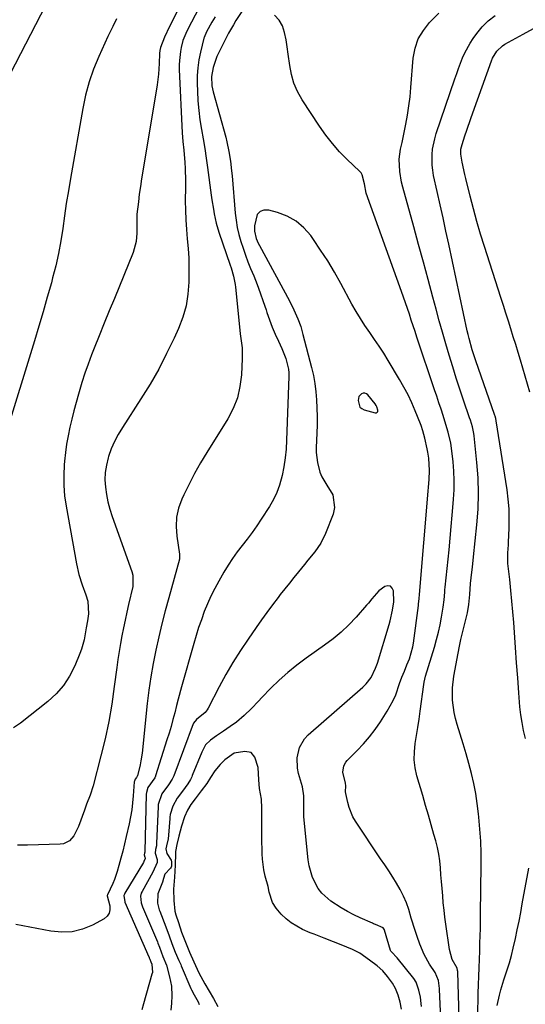
# Model space of a CAD drawing. Units: inches. Extents: x 1851934 to 1857389, y 431724 to 437074.
# Drawn here: x 1852315 to 1852509, y 435421 to 435799 of the extents above; entities that cross this region are included whole.
import ezdxf

# ---------------------------------------------------------------- set-up
doc = ezdxf.new("R2010")
doc.units = ezdxf.units.IN
doc.header["$MEASUREMENT"] = 0
for name, color, linetype in [('1', 7, 'Continuous'), ('7', 7, 'Continuous'), ('8', 7, 'Continuous')]:
    doc.layers.add(name, color=color, linetype=linetype)

msp = doc.modelspace()

# ---------------------------------------------------------------- linework, layer by layer
at = {"layer": '1', "color": 18}
for points in [[(1852445.07, 435654.42, 1808), (1852444.75, 435652.97, 1808), (1852445.48, 435650.43, 1808), (1852446.22, 435649.81, 1808), (1852447.15, 435649.34, 1808), (1852451.31, 435648.21, 1808), (1852451.77, 435648.25, 1808), (1852452.12, 435648.41, 1808), (1852452.31, 435648.75, 1808), (1852452.4, 435649.2, 1808), (1852452.01, 435650.47, 1808), (1852451.7, 435651.05, 1808), (1852451.32, 435651.6, 1808), (1852448.5, 435655.13, 1808), (1852447.95, 435655.55, 1808), (1852447.37, 435655.79, 1808), (1852446.74, 435655.75, 1808), (1852446.08, 435655.52, 1808), (1852445.07, 435654.42, 1808)], [(1852461.48, 435418.79, 1806), (1852460.95, 435421.44, 1806), (1852460.14, 435424.2, 1806), (1852459.16, 435426.81, 1806), (1852458.03, 435428.75, 1806), (1852456.03, 435431.35, 1806), (1852454.25, 435433.51, 1806), (1852452.14, 435435.5, 1806), (1852449.13, 435437.7, 1806), (1852445.42, 435440.33, 1806), (1852442.55, 435441.76, 1806), (1852438.3, 435443.51, 1806), (1852435.24, 435444.73, 1806), (1852431.68, 435446.14, 1806), (1852427.89, 435447.62, 1806), (1852426.38, 435448.23, 1806), (1852423.33, 435449.5, 1806), (1852419.05, 435451.98, 1806), (1852417.12, 435453.49, 1806), (1852415.24, 435455.41, 1806), (1852413.25, 435457.67, 1806), (1852411.82, 435459.89, 1806), (1852410.58, 435463.78, 1806), (1852410.21, 435466, 1806), (1852409.08, 435469.92, 1806), (1852408.49, 435472.42, 1806), (1852408, 435476.46, 1806), (1852407.88, 435478.5, 1806), (1852407.84, 435479.68, 1806), (1852407.72, 435483.85, 1806), (1852407.69, 435485.13, 1806), (1852407.7, 435488.97, 1806), (1852407.74, 435492.23, 1806), (1852407.76, 435496.11, 1806), (1852407.6, 435499.59, 1806), (1852406.9, 435503.74, 1806), (1852406.57, 435506.96, 1806), (1852406.3, 435511.81, 1806), (1852405.01, 435515.76, 1806), (1852403.68, 435517.56, 1806), (1852401.19, 435517.91, 1806), (1852397.11, 435517.24, 1806), (1852393.45, 435514.7, 1806), (1852391.76, 435512.93, 1806), (1852389.68, 435510.43, 1806), (1852388.03, 435507.95, 1806), (1852386.55, 435505.65, 1806), (1852384.47, 435502.73, 1806), (1852382.14, 435499.67, 1806), (1852380.48, 435497.48, 1806), (1852379.16, 435495.39, 1806), (1852378.05, 435492.78, 1806), (1852376.85, 435489.18, 1806), (1852375.82, 435485.38, 1806), (1852375.02, 435482.11, 1806), (1852374.59, 435479.43, 1806), (1852374.58, 435478.62, 1806), (1852374.42, 435474.19, 1806), (1852374.14, 435469.56, 1806), (1852373.82, 435464.97, 1806), (1852373.89, 435460.56, 1806), (1852374.32, 435456.53, 1806), (1852374.64, 435455.15, 1806), (1852375.66, 435452.1, 1806), (1852376.9, 435448.41, 1806), (1852377.87, 435445.82, 1806), (1852378.9, 435443.25, 1806), (1852379.97, 435440.71, 1806), (1852381.59, 435437.05, 1806), (1852383.56, 435432.81, 1806), (1852385.85, 435428.53, 1806), (1852387.49, 435425.71, 1806), (1852389.12, 435422.89, 1806), (1852390.86, 435419.81, 1806)]]:
    msp.add_polyline3d(points, dxfattribs=at)
at = {"layer": '7', "color": 18}
for points in [[(1852381.3, 435814.74, 1818), (1852372.2, 435796.83, 1818), (1852370.27, 435792.64, 1818), (1852368.73, 435788.7, 1818), (1852368.48, 435787.56, 1818), (1852368.38, 435786.39, 1818), (1852368.27, 435782.62, 1818), (1852368.02, 435778.47, 1818), (1852367.78, 435776.41, 1818), (1852367.48, 435774.35, 1818), (1852361.94, 435741.1, 1818), (1852361.47, 435738.15, 1818), (1852361.03, 435735.21, 1818), (1852360.63, 435732.25, 1818), (1852360.25, 435729.3, 1818), (1852359.72, 435724.59, 1818), (1852359.66, 435720.94, 1818), (1852359.69, 435717.29, 1818), (1852359.44, 435714.08, 1818), (1852358.29, 435709.84, 1818), (1852351.02, 435692.21, 1818), (1852349.06, 435687.43, 1818), (1852347.12, 435682.65, 1818), (1852345.21, 435677.86, 1818), (1852343.32, 435673.06, 1818), (1852342.29, 435670.44, 1818), (1852340.97, 435666.93, 1818), (1852339.71, 435663.4, 1818), (1852338.56, 435659.83, 1818), (1852337.47, 435656.24, 1818), (1852337.21, 435655.34, 1818), (1852336.32, 435652.17, 1818), (1852335.47, 435649, 1818), (1852334.66, 435645.81, 1818), (1852333.89, 435642.62, 1818), (1852333.21, 435639.4, 1818), (1852332.63, 435636.18, 1818), (1852332.19, 435632.92, 1818), (1852331.84, 435629.66, 1818), (1852331.72, 435628.21, 1818), (1852331.54, 435624.21, 1818), (1852331.57, 435620.22, 1818), (1852331.91, 435616.25, 1818), (1852332.46, 435612.29, 1818), (1852336.41, 435590.07, 1818), (1852337.33, 435586.03, 1818), (1852338.62, 435582.09, 1818), (1852340.06, 435578.2, 1818), (1852340.86, 435575.69, 1818), (1852341.12, 435570.82, 1818), (1852340.7, 435568.15, 1818), (1852340.22, 435565.48, 1818), (1852339.39, 435560.88, 1818), (1852338.37, 435557.32, 1818), (1852337.73, 435555.58, 1818), (1852335.77, 435550.84, 1818), (1852333.81, 435546.96, 1818), (1852331.49, 435543.34, 1818), (1852328.66, 435540.12, 1818), (1852325.47, 435537.16, 1818), (1852314.89, 435528.77, 1818), (1852312.19, 435527.05, 1818)], [(1852324.57, 435804.9, 1822), (1852303.16, 435763.72, 1822)], [(1852383.54, 435803.87, 1816), (1852379.34, 435795.78, 1816), (1852378.5, 435794.08, 1816), (1852377.4, 435791.47, 1816), (1852376.68, 435788.73, 1816), (1852376.42, 435787.18, 1816), (1852376.02, 435783.75, 1816), (1852375.97, 435782.03, 1816), (1852376, 435780.3, 1816), (1852377.1, 435755.96, 1816), (1852377.35, 435752.6, 1816), (1852377.73, 435749.25, 1816), (1852378.08, 435744.51, 1816), (1852378.21, 435742.14, 1816), (1852378.35, 435737.4, 1816), (1852378.36, 435735.03, 1816), (1852378.32, 435729.8, 1816), (1852378.35, 435726.11, 1816), (1852378.47, 435722.43, 1816), (1852378.73, 435718.76, 1816), (1852379.06, 435715.09, 1816), (1852379.4, 435711.42, 1816), (1852379.63, 435707.74, 1816), (1852379.73, 435704.06, 1816), (1852379.72, 435700.38, 1816), (1852379.69, 435698.45, 1816), (1852379.31, 435693.86, 1816), (1852378.58, 435689.35, 1816), (1852377.31, 435684.96, 1816), (1852375.68, 435680.66, 1816), (1852374.01, 435676.97, 1816), (1852371.14, 435670.96, 1816), (1852368.08, 435665.04, 1816), (1852364.76, 435659.27, 1816), (1852361.25, 435653.6, 1816), (1852354.11, 435642.61, 1816), (1852352.51, 435639.92, 1816), (1852351.07, 435637.15, 1816), (1852349.85, 435634.28, 1816), (1852348.79, 435631.34, 1816), (1852348.64, 435630.87, 1816), (1852347.95, 435628.08, 1816), (1852347.51, 435625.28, 1816), (1852347.42, 435622.44, 1816), (1852347.56, 435619.58, 1816), (1852347.99, 435616.72, 1816), (1852348.55, 435613.9, 1816), (1852349.3, 435611.11, 1816), (1852350.18, 435608.36, 1816), (1852357.73, 435587.21, 1816), (1852358.13, 435585.8, 1816), (1852358.1, 435581.44, 1816), (1852356.49, 435574.49, 1816), (1852355.8, 435571.49, 1816), (1852355.15, 435568.48, 1816), (1852354.52, 435565.47, 1816), (1852353.92, 435562.45, 1816), (1852353.36, 435559.42, 1816), (1852352.85, 435556.39, 1816), (1852352.38, 435553.34, 1816), (1852351.96, 435550.29, 1816), (1852351.01, 435542.9, 1816), (1852350.01, 435536.18, 1816), (1852348.85, 435529.49, 1816), (1852347.44, 435522.84, 1816), (1852345.87, 435516.23, 1816), (1852342.9, 435504.72, 1816), (1852341.77, 435501.16, 1816), (1852340.37, 435497.69, 1816), (1852339.93, 435496.53, 1816), (1852339.5, 435495.36, 1816), (1852337.24, 435489.08, 1816), (1852335.42, 435485.5, 1816), (1852333.72, 435483.52, 1816), (1852331.52, 435482.42, 1816), (1852330.25, 435482.21, 1816), (1852317.64, 435481.83, 1816), (1852313.8, 435481.86, 1816)], [(1852400.36, 435802.92, 1812), (1852397.79, 435799.11, 1812), (1852396.81, 435797.5, 1812), (1852394.98, 435794.2, 1812), (1852391.93, 435788.32, 1812), (1852390.48, 435785.22, 1812), (1852389, 435780.99, 1812), (1852388.37, 435777.53, 1812), (1852388.54, 435774, 1812), (1852388.76, 435772.84, 1812), (1852389.03, 435771.69, 1812), (1852393.85, 435754.25, 1812), (1852394.32, 435752.42, 1812), (1852395.1, 435748.72, 1812), (1852395.67, 435744.98, 1812), (1852396.11, 435741.23, 1812), (1852396.29, 435739.35, 1812), (1852397.51, 435725.02, 1812), (1852397.83, 435722.27, 1812), (1852398.28, 435719.54, 1812), (1852398.9, 435716.84, 1812), (1852399.64, 435714.16, 1812), (1852400.5, 435711.52, 1812), (1852401.41, 435708.89, 1812), (1852402.4, 435706.29, 1812), (1852403.43, 435703.71, 1812), (1852404.62, 435700.83, 1812), (1852405.92, 435697.59, 1812), (1852407.15, 435694.34, 1812), (1852408.31, 435691.05, 1812), (1852409.41, 435687.75, 1812), (1852409.71, 435686.77, 1812), (1852410.67, 435683.96, 1812), (1852411.71, 435681.18, 1812), (1852412.86, 435678.44, 1812), (1852414.1, 435675.74, 1812), (1852415.47, 435672.9, 1812), (1852417.03, 435669.03, 1812), (1852417.99, 435664.99, 1812), (1852418.1, 435663.61, 1812), (1852418.11, 435662.23, 1812), (1852417.27, 435637.71, 1812), (1852417.05, 435634.27, 1812), (1852416.71, 435630.84, 1812), (1852416.18, 435627.44, 1812), (1852415.53, 435624.06, 1812), (1852414.54, 435620.37, 1812), (1852413.52, 435617.52, 1812), (1852412.21, 435614.8, 1812), (1852410.7, 435612.16, 1812), (1852407.54, 435607.27, 1812), (1852405.81, 435604.68, 1812), (1852404.02, 435602.13, 1812), (1852402.15, 435599.64, 1812), (1852400.22, 435597.19, 1812), (1852398.31, 435594.73, 1812), (1852396.49, 435592.21, 1812), (1852394.79, 435589.6, 1812), (1852393.18, 435586.94, 1812), (1852391.17, 435583.45, 1812), (1852389.61, 435580.59, 1812), (1852388.16, 435577.69, 1812), (1852386.84, 435574.73, 1812), (1852385.62, 435571.72, 1812), (1852384.48, 435568.61, 1812), (1852383.44, 435565.59, 1812), (1852382.48, 435562.54, 1812), (1852381.58, 435559.48, 1812), (1852376.88, 435542.78, 1812), (1852375.58, 435538.04, 1812), (1852374.96, 435535.67, 1812), (1852374.23, 435532.79, 1812), (1852373.54, 435530.17, 1812), (1852372.83, 435527.56, 1812), (1852372.06, 435524.96, 1812), (1852371.27, 435522.37, 1812), (1852366.9, 435508.6, 1812), (1852366.83, 435508.39, 1812), (1852366.55, 435507.79, 1812), (1852363.96, 435504.09, 1812), (1852363.33, 435502.14, 1812), (1852363.28, 435501.49, 1812), (1852362.76, 435479.42, 1812), (1852362.75, 435479.25, 1812), (1852362.65, 435478.75, 1812), (1852362.53, 435478.17, 1812), (1852362.81, 435477.29, 1812), (1852362.86, 435477.05, 1812), (1852362.88, 435476.82, 1812), (1852362.35, 435475.62, 1812), (1852362.18, 435475.17, 1812), (1852355.07, 435463.44, 1812), (1852354.87, 435463.04, 1812), (1852354.72, 435462.59, 1812), (1852354.68, 435462.38, 1812), (1852355.01, 435460.21, 1812), (1852355.1, 435459.99, 1812), (1852364.32, 435438.88, 1812), (1852364.36, 435438.8, 1812), (1852364.46, 435438.55, 1812), (1852364.64, 435438.03, 1812), (1852365.01, 435437.04, 1812), (1852365.42, 435436.07, 1812), (1852365.64, 435432.91, 1812), (1852365.5, 435432.28, 1812), (1852362.25, 435420.88, 1812), (1852361.64, 435418.5, 1812)], [(1852483.67, 435415.32, 1812), (1852483.08, 435433.12, 1812), (1852483.08, 435433.28, 1812), (1852483.03, 435433.74, 1812), (1852482.83, 435434.61, 1812), (1852480.94, 435437.96, 1812), (1852479.92, 435441.76, 1812), (1852478.53, 435451.5, 1812), (1852478.16, 435454.22, 1812), (1852477.83, 435456.94, 1812), (1852477.54, 435459.67, 1812), (1852477.29, 435462.4, 1812), (1852477.05, 435465.22, 1812), (1852476.84, 435467.86, 1812), (1852476.63, 435470.51, 1812), (1852476.43, 435473.16, 1812), (1852476.15, 435475.8, 1812), (1852475.77, 435478.42, 1812), (1852475.24, 435481.01, 1812), (1852474.6, 435483.58, 1812), (1852473.93, 435485.97, 1812), (1852472.87, 435489.72, 1812), (1852471.81, 435493.47, 1812), (1852470.73, 435497.21, 1812), (1852469.65, 435500.95, 1812), (1852467.41, 435508.62, 1812), (1852466.74, 435511.68, 1812), (1852466.36, 435514.75, 1812), (1852466.4, 435517.85, 1812), (1852466.72, 435520.96, 1812), (1852467.24, 435524.08, 1812), (1852467.75, 435527.21, 1812), (1852468.22, 435530.35, 1812), (1852468.67, 435533.49, 1812), (1852470.08, 435543.75, 1812), (1852470.2, 435544.53, 1812), (1852470.74, 435546.85, 1812), (1852474.17, 435558.11, 1812), (1852474.96, 435560.94, 1812), (1852475.69, 435563.78, 1812), (1852476.3, 435566.65, 1812), (1852476.83, 435569.53, 1812), (1852477.48, 435573.42, 1812), (1852477.85, 435576.3, 1812), (1852478.1, 435579.21, 1812), (1852478.18, 435580.17, 1812), (1852478.28, 435581.14, 1812), (1852479.75, 435595.54, 1812), (1852480.19, 435599.97, 1812), (1852480.6, 435604.41, 1812), (1852480.99, 435608.85, 1812), (1852481.35, 435613.28, 1812), (1852481.48, 435614.96, 1812), (1852481.66, 435618.56, 1812), (1852481.71, 435622.16, 1812), (1852481.56, 435625.76, 1812), (1852481.28, 435629.35, 1812), (1852480.83, 435633.63, 1812), (1852480.42, 435636.52, 1812), (1852479.43, 435640.79, 1812), (1852478.18, 435644.99, 1812), (1852477.47, 435647.16, 1812), (1852476.66, 435649.63, 1812), (1852475.85, 435652.1, 1812), (1852475.03, 435654.57, 1812), (1852474.2, 435657.03, 1812), (1852467.41, 435677.28, 1812), (1852466.67, 435679.48, 1812), (1852465.2, 435683.89, 1812), (1852464.47, 435686.09, 1812), (1852462.98, 435690.49, 1812), (1852462.21, 435692.68, 1812), (1852461.44, 435694.87, 1812), (1852447.81, 435732.72, 1812), (1852447.16, 435736.28, 1812), (1852446.38, 435739.74, 1812), (1852445.91, 435740.47, 1812), (1852445.34, 435741.14, 1812), (1852440.59, 435745.66, 1812), (1852437.66, 435748.65, 1812), (1852434.89, 435751.75, 1812), (1852432.33, 435755.04, 1812), (1852429.92, 435758.45, 1812), (1852423.23, 435768.64, 1812), (1852421.49, 435771.74, 1812), (1852420.07, 435774.95, 1812), (1852419.1, 435778.32, 1812), (1852418.45, 435781.81, 1812), (1852417.91, 435786.15, 1812), (1852417.51, 435788.95, 1812), (1852417.04, 435791.73, 1812), (1852416.52, 435794.51, 1812), (1852415.64, 435797.04, 1812), (1852414.4, 435799.29, 1812), (1852412.6, 435801.14, 1812)], [(1852490.83, 435415.52, 1814), (1852490.98, 435425.53, 1814), (1852491.02, 435427.69, 1814), (1852491.16, 435432.01, 1814), (1852491.26, 435434.18, 1814), (1852491.45, 435438.5, 1814), (1852491.53, 435440.66, 1814), (1852491.64, 435444.14, 1814), (1852491.72, 435446.96, 1814), (1852491.79, 435449.78, 1814), (1852491.83, 435452.6, 1814), (1852491.87, 435455.42, 1814), (1852492.06, 435474.16, 1814), (1852492.03, 435478.78, 1814), (1852491.9, 435483.4, 1814), (1852491.61, 435488.01, 1814), (1852491.21, 435492.62, 1814), (1852491.07, 435494, 1814), (1852490.58, 435497.9, 1814), (1852489.99, 435501.78, 1814), (1852489.22, 435505.63, 1814), (1852488.34, 435509.46, 1814), (1852487.35, 435513.26, 1814), (1852486.3, 435517.06, 1814), (1852485.18, 435520.83, 1814), (1852484.02, 435524.58, 1814), (1852482.83, 435528.29, 1814), (1852482.19, 435530.59, 1814), (1852481.67, 435532.91, 1814), (1852481.09, 435537.64, 1814), (1852481.09, 435542.41, 1814), (1852481.64, 435546.96, 1814), (1852483.25, 435555.77, 1814), (1852483.75, 435558.38, 1814), (1852484.3, 435560.98, 1814), (1852484.9, 435563.57, 1814), (1852485.53, 435566.15, 1814), (1852486.33, 435569.25, 1814), (1852486.82, 435571.31, 1814), (1852487.36, 435574.44, 1814), (1852487.68, 435578.29, 1814), (1852488, 435582.5, 1814), (1852488.51, 435586.92, 1814), (1852488.73, 435588.86, 1814), (1852489.16, 435592.74, 1814), (1852490.48, 435605.17, 1814), (1852490.93, 435611.16, 1814), (1852491.12, 435617.16, 1814), (1852490.92, 435623.15, 1814), (1852490.47, 435629.14, 1814), (1852489.36, 435639.35, 1814), (1852489.25, 435640.24, 1814), (1852488.7, 435642.84, 1814), (1852487.94, 435645.4, 1814), (1852487.66, 435646.24, 1814), (1852485.33, 435653.06, 1814), (1852483.9, 435657.31, 1814), (1852482.5, 435661.58, 1814), (1852481.15, 435665.87, 1814), (1852479.77, 435670.35, 1814), (1852478.46, 435674.75, 1814), (1852477.19, 435679.17, 1814), (1852475.96, 435683.59, 1814), (1852474.76, 435688.02, 1814), (1852473.53, 435692.68, 1814), (1852471.72, 435699.44, 1814), (1852469.9, 435706.2, 1814), (1852468.05, 435712.95, 1814), (1852466.18, 435719.7, 1814), (1852461.91, 435734.99, 1814), (1852461.44, 435736.97, 1814), (1852460.8, 435740.97, 1814), (1852460.58, 435745.76, 1814), (1852461.07, 435749.63, 1814), (1852461.65, 435752.19, 1814), (1852462.18, 435754.76, 1814), (1852463.08, 435759.2, 1814), (1852463.73, 435762.71, 1814), (1852464.29, 435766.24, 1814), (1852464.73, 435769.79, 1814), (1852465.08, 435773.35, 1814), (1852465.98, 435784.63, 1814), (1852466.71, 435788.45, 1814), (1852467.91, 435792.05, 1814), (1852469.85, 435795.31, 1814), (1852472.26, 435798.36, 1814), (1852475.8, 435801.95, 1814)], [(1852509.14, 435522.97, 1816), (1852508.41, 435525.98, 1816), (1852507.8, 435529.01, 1816), (1852507.35, 435532.07, 1816), (1852507.02, 435535.15, 1816), (1852506.6, 435540.52, 1816), (1852506.16, 435546.3, 1816), (1852505.72, 435552.08, 1816), (1852505.29, 435557.86, 1816), (1852504.87, 435563.64, 1816), (1852504.59, 435567.53, 1816), (1852504.27, 435571.66, 1816), (1852503.92, 435575.79, 1816), (1852503.51, 435579.91, 1816), (1852503.07, 435584.03, 1816), (1852502.38, 435590.21, 1816), (1852502.29, 435591.24, 1816), (1852502.34, 435594.33, 1816), (1852502.57, 435597.42, 1816), (1852502.63, 435598.46, 1816), (1852502.86, 435603.83, 1816), (1852502.91, 435607.55, 1816), (1852502.81, 435611.25, 1816), (1852502.49, 435614.95, 1816), (1852502.03, 435618.63, 1816), (1852497.91, 435645.07, 1816), (1852497.72, 435646, 1816), (1852497.45, 435646.92, 1816), (1852497.35, 435647.22, 1816), (1852497.25, 435647.52, 1816), (1852489.98, 435668.19, 1816), (1852488.6, 435672.48, 1816), (1852487.42, 435676.82, 1816), (1852487.08, 435678.29, 1816), (1852486.75, 435679.75, 1816), (1852479.61, 435713.03, 1816), (1852478.52, 435718.11, 1816), (1852477.42, 435723.19, 1816), (1852476.3, 435728.26, 1816), (1852475.17, 435733.34, 1816), (1852473.81, 435739.47, 1816), (1852473.45, 435741.48, 1816), (1852473.21, 435743.51, 1816), (1852473.2, 435747.59, 1816), (1852473.43, 435749.62, 1816), (1852474.23, 435753.62, 1816), (1852474.82, 435755.58, 1816), (1852482, 435776.63, 1816), (1852482.71, 435778.66, 1816), (1852483.43, 435780.69, 1816), (1852484.94, 435784.72, 1816), (1852485.78, 435786.68, 1816), (1852487.81, 435790.43, 1816), (1852489, 435792.22, 1816), (1852490.4, 435794.17, 1816), (1852492.51, 435796.71, 1816), (1852494.82, 435799.02, 1816), (1852497.43, 435800.99, 1816)], [(1852389.83, 435800.48, 1814), (1852388.5, 435798.42, 1814), (1852386.43, 435794.7, 1814), (1852385.52, 435792.59, 1814), (1852385.44, 435792.27, 1814), (1852384.14, 435786.95, 1814), (1852383.54, 435783.96, 1814), (1852383.1, 435780.95, 1814), (1852382.9, 435777.91, 1814), (1852382.87, 435774.86, 1814), (1852382.95, 435771.94, 1814), (1852383.14, 435768.23, 1814), (1852383.45, 435764.54, 1814), (1852383.93, 435760.86, 1814), (1852384.51, 435757.2, 1814), (1852385.16, 435753.54, 1814), (1852385.77, 435749.87, 1814), (1852386.33, 435746.2, 1814), (1852386.85, 435742.52, 1814), (1852388.27, 435731.91, 1814), (1852388.53, 435730.11, 1814), (1852389.1, 435726.51, 1814), (1852389.41, 435724.71, 1814), (1852390.2, 435721.16, 1814), (1852391.25, 435717.68, 1814), (1852395.57, 435705.01, 1814), (1852395.91, 435703.97, 1814), (1852396.86, 435700.81, 1814), (1852397.53, 435697.59, 1814), (1852397.66, 435696.5, 1814), (1852399.32, 435679.96, 1814), (1852399.47, 435678.61, 1814), (1852399.79, 435675.9, 1814), (1852400.12, 435673.19, 1814), (1852400.21, 435669.11, 1814), (1852399.88, 435662.75, 1814), (1852399.31, 435658.32, 1814), (1852398.32, 435654.01, 1814), (1852396.68, 435649.91, 1814), (1852394.62, 435645.94, 1814), (1852386.56, 435632.92, 1814), (1852384.18, 435628.94, 1814), (1852381.9, 435624.9, 1814), (1852379.77, 435620.78, 1814), (1852377.73, 435616.62, 1814), (1852376.98, 435615.02, 1814), (1852375.74, 435611.56, 1814), (1852374.92, 435608.05, 1814), (1852374.75, 435604.45, 1814), (1852375, 435600.78, 1814), (1852376.12, 435593.87, 1814), (1852376.13, 435592.09, 1814), (1852376.07, 435591.85, 1814), (1852371.94, 435577.09, 1814), (1852370.58, 435572.07, 1814), (1852369.29, 435567.03, 1814), (1852368.09, 435561.97, 1814), (1852366.96, 435556.9, 1814), (1852365.95, 435551.79, 1814), (1852365.05, 435546.68, 1814), (1852364.32, 435541.53, 1814), (1852363.69, 435536.37, 1814), (1852361.69, 435517.29, 1814), (1852361.26, 435514.31, 1814), (1852360.96, 435512.83, 1814), (1852359.91, 435508.58, 1814), (1852359.83, 435508.37, 1814), (1852359.57, 435507.97, 1814), (1852359.09, 435507.33, 1814), (1852358.75, 435506.56, 1814), (1852358.7, 435506.19, 1814), (1852358.3, 435500.87, 1814), (1852358.03, 435498.14, 1814), (1852357.69, 435495.43, 1814), (1852357.23, 435492.74, 1814), (1852356.68, 435490.05, 1814), (1852355.59, 435485.19, 1814), (1852354.94, 435482.41, 1814), (1852354.26, 435479.63, 1814), (1852353.54, 435476.86, 1814), (1852352.8, 435474.1, 1814), (1852352.15, 435471.76, 1814), (1852351.12, 435468.64, 1814), (1852350.48, 435467.13, 1814), (1852348.34, 435462.83, 1814), (1852348.24, 435462.57, 1814), (1852348.23, 435462.5, 1814), (1852348.22, 435462.43, 1814), (1852349.24, 435458.55, 1814), (1852349.32, 435457.05, 1814), (1852349.05, 435455.69, 1814), (1852348.26, 435454.56, 1814), (1852347.11, 435453.57, 1814), (1852342.62, 435451.17, 1814), (1852338.77, 435449.61, 1814), (1852334.85, 435448.59, 1814), (1852330.79, 435448.4, 1814), (1852326.65, 435448.75, 1814), (1852313.1, 435451.34, 1814)], [(1852510.8, 435656.18, 1818), (1852507.18, 435668.44, 1818), (1852506.28, 435671.46, 1818), (1852505.37, 435674.48, 1818), (1852504.45, 435677.49, 1818), (1852503.52, 435680.5, 1818), (1852502.58, 435683.51, 1818), (1852501.63, 435686.52, 1818), (1852500.68, 435689.52, 1818), (1852499.71, 435692.52, 1818), (1852493.38, 435712.13, 1818), (1852491.88, 435716.96, 1818), (1852490.45, 435721.81, 1818), (1852489.12, 435726.68, 1818), (1852487.87, 435731.58, 1818), (1852486.24, 435738.27, 1818), (1852485.86, 435739.84, 1818), (1852484.81, 435744.56, 1818), (1852484.23, 435747.72, 1818), (1852484.3, 435749.59, 1818), (1852484.72, 435751.42, 1818), (1852485.82, 435754.69, 1818), (1852486.58, 435756.92, 1818), (1852488.13, 435761.37, 1818), (1852488.92, 435763.59, 1818), (1852496.12, 435783.59, 1818), (1852496.51, 435784.56, 1818), (1852498.09, 435787.27, 1818), (1852500.32, 435789.42, 1818), (1852501.2, 435789.99, 1818), (1852508.29, 435793.9, 1818), (1852512.18, 435796.05, 1818)], [(1852469.1, 435419.79, 1808), (1852469.01, 435421.02, 1808), (1852468.72, 435423.44, 1808), (1852468.16, 435426.16, 1808), (1852467.07, 435429.17, 1808), (1852466.17, 435430.54, 1808), (1852459.75, 435438.55, 1808), (1852459.66, 435438.66, 1808), (1852459.41, 435438.98, 1808), (1852457.96, 435440.53, 1808), (1852457.32, 435441.14, 1808), (1852457.24, 435441.34, 1808), (1852454.96, 435449.17, 1808), (1852454.9, 435449.35, 1808), (1852454.34, 435450.13, 1808), (1852451.41, 435451.4, 1808), (1852450.68, 435451.69, 1808), (1852450.32, 435451.85, 1808), (1852445.62, 435453.91, 1808), (1852443.12, 435455.08, 1808), (1852440.67, 435456.33, 1808), (1852438.29, 435457.72, 1808), (1852434.27, 435460.31, 1808), (1852430.77, 435463.37, 1808), (1852429.38, 435465.22, 1808), (1852427.22, 435469.4, 1808), (1852425.92, 435473.9, 1808), (1852425.56, 435476.24, 1808), (1852423.91, 435492.84, 1808), (1852423.83, 435494.43, 1808), (1852423.86, 435497.65, 1808), (1852423.87, 435500.89, 1808), (1852423.35, 435504.31, 1808), (1852421.89, 435509.45, 1808), (1852421.47, 435511.45, 1808), (1852421.32, 435515.49, 1808), (1852422.17, 435519.45, 1808), (1852424.16, 435522.85, 1808), (1852425.54, 435524.33, 1808), (1852446.54, 435542.64, 1808), (1852447.85, 435543.92, 1808), (1852449.74, 435546.39, 1808), (1852451.43, 435549.91, 1808), (1852452.17, 435551.94, 1808), (1852456.74, 435566.79, 1808), (1852457.13, 435568.14, 1808), (1852458.02, 435572.25, 1808), (1852458.49, 435575.48, 1808), (1852458.35, 435579.67, 1808), (1852457.86, 435580.79, 1808), (1852457.18, 435581.51, 1808), (1852456.19, 435581.64, 1808), (1852455, 435581.37, 1808), (1852452.7, 435579.73, 1808), (1852450, 435576.62, 1808), (1852448.71, 435574.99, 1808), (1852448.04, 435574.19, 1808), (1852444, 435569.62, 1808), (1852441.2, 435566.65, 1808), (1852438.26, 435563.83, 1808), (1852435.14, 435561.23, 1808), (1852431.88, 435558.77, 1808), (1852424.74, 435553.76, 1808), (1852421.18, 435551.11, 1808), (1852417.73, 435548.33, 1808), (1852414.44, 435545.36, 1808), (1852411.26, 435542.25, 1808), (1852407.76, 435538.63, 1808), (1852406.42, 435537.24, 1808), (1852403.74, 435534.46, 1808), (1852401.01, 435531.72, 1808), (1852398.06, 435529.26, 1808), (1852395.61, 435527.58, 1808), (1852392.94, 435525.79, 1808), (1852390.3, 435523.97, 1808), (1852387.94, 435522.31, 1808), (1852386.11, 435520.43, 1808), (1852384.61, 435517.64, 1808), (1852380.98, 435508.63, 1808), (1852380.77, 435508.15, 1808), (1852380.32, 435507.21, 1808), (1852379.24, 435505.42, 1808), (1852377.21, 435502.67, 1808), (1852375.14, 435499.94, 1808), (1852373.46, 435496.84, 1808), (1852372.52, 435493.64, 1808), (1852372.38, 435492.65, 1808), (1852372.34, 435492.15, 1808), (1852371.86, 435485.72, 1808), (1852371.67, 435484.29, 1808), (1852371.03, 435481.6, 1808), (1852370.84, 435480.43, 1808), (1852371.23, 435478.65, 1808), (1852372.9, 435476.06, 1808), (1852373.02, 435475.45, 1808), (1852372.95, 435473.87, 1808), (1852372.88, 435473.43, 1808), (1852372.66, 435473.05, 1808), (1852370.45, 435470.75, 1808), (1852369.93, 435469.06, 1808), (1852369.51, 435467.71, 1808), (1852367.7, 435463.21, 1808), (1852367.62, 435459.61, 1808), (1852367.97, 435458.01, 1808), (1852368.29, 435456.97, 1808), (1852368.48, 435456.46, 1808), (1852370.86, 435450.46, 1808), (1852372.1, 435447.05, 1808), (1852373.15, 435444.02, 1808), (1852374.44, 435440.78, 1808), (1852375.83, 435437.55, 1808), (1852376.53, 435435.94, 1808), (1852376.71, 435435.53, 1808), (1852380.46, 435426.7, 1808), (1852380.67, 435426.22, 1808), (1852381.66, 435424.29, 1808), (1852383.22, 435421.58, 1808), (1852383.65, 435420.59, 1808)], [(1852498.3, 435420.27, 1816), (1852499.15, 435424.23, 1816), (1852499.65, 435426.19, 1816), (1852500.78, 435430.08, 1816), (1852501.41, 435432, 1816), (1852502.93, 435436.63, 1816), (1852503.75, 435439.42, 1816), (1852504.46, 435442.24, 1816), (1852505.3, 435446.01, 1816), (1852505.98, 435449.32, 1816), (1852506.65, 435452.64, 1816), (1852507.29, 435455.97, 1816), (1852507.91, 435459.29, 1816), (1852510.44, 435473.02, 1816)]]:
    msp.add_polyline3d(points, dxfattribs=at)
at = {"layer": '8', "color": 18}
for points in [[(1852351.88, 435799.81, 1820), (1852350.45, 435796.86, 1820), (1852348.99, 435793.92, 1820), (1852348.53, 435792.93, 1820), (1852345.06, 435785.29, 1820), (1852343.06, 435780.42, 1820), (1852341.32, 435775.46, 1820), (1852339.96, 435770.39, 1820), (1852338.85, 435765.24, 1820), (1852334.14, 435738.34, 1820), (1852333.33, 435733.54, 1820), (1852332.55, 435728.74, 1820), (1852331.83, 435723.92, 1820), (1852331.15, 435719.11, 1820), (1852330.4, 435714.3, 1820), (1852329.52, 435709.52, 1820), (1852328.47, 435704.78, 1820), (1852327.28, 435700.06, 1820), (1852326.79, 435698.25, 1820), (1852325.24, 435692.65, 1820), (1852323.66, 435687.07, 1820), (1852322.02, 435681.5, 1820), (1852320.33, 435675.94, 1820), (1852308.91, 435638.84, 1820)], [(1852476.52, 435415.12, 1810), (1852476.08, 435426.45, 1810), (1852476.07, 435426.7, 1810), (1852475.66, 435429.77, 1810), (1852474.38, 435432.86, 1810), (1852472.28, 435436.08, 1810), (1852470.14, 435439.82, 1810), (1852468.46, 435443.8, 1810), (1852467.45, 435446.73, 1810), (1852466.67, 435449.09, 1810), (1852465.2, 435453.82, 1810), (1852464.23, 435457.09, 1810), (1852463.32, 435459.74, 1810), (1852462.27, 435462.33, 1810), (1852461, 435464.82, 1810), (1852459.59, 435467.25, 1810), (1852458.07, 435469.62, 1810), (1852456.54, 435471.98, 1810), (1852454.99, 435474.34, 1810), (1852453.43, 435476.69, 1810), (1852443.77, 435491.12, 1810), (1852442.78, 435492.81, 1810), (1852441.28, 435496.38, 1810), (1852440.77, 435498.27, 1810), (1852440.04, 435501.82, 1810), (1852439.97, 435502.45, 1810), (1852439.99, 435504.69, 1810), (1852439.93, 435505.72, 1810), (1852438.94, 435510.02, 1810), (1852439.3, 435512.4, 1810), (1852440.05, 435513.8, 1810), (1852440.57, 435514.42, 1810), (1852444.43, 435518.31, 1810), (1852446.86, 435520.91, 1810), (1852449.17, 435523.6, 1810), (1852451.32, 435526.43, 1810), (1852453.35, 435529.35, 1810), (1852455.99, 435533.4, 1810), (1852458.31, 435537.55, 1810), (1852459.24, 435539.73, 1810), (1852460.74, 435544.07, 1810), (1852461.58, 435546.49, 1810), (1852462.55, 435548.86, 1810), (1852463.55, 435551.23, 1810), (1852464.5, 435553.62, 1810), (1852465.83, 435558.2, 1810), (1852466.08, 435559.65, 1810), (1852467.98, 435574.13, 1810), (1852468.04, 435574.65, 1810), (1852468.25, 435576.77, 1810), (1852468.38, 435578.36, 1810), (1852471.73, 435618.03, 1810), (1852471.85, 435619.55, 1810), (1852472.06, 435622.6, 1810), (1852472.23, 435625.97, 1810), (1852471.95, 435630.75, 1810), (1852471.57, 435633.11, 1810), (1852471.34, 435634.29, 1810), (1852470.41, 435638.51, 1810), (1852469.71, 435641.28, 1810), (1852469.02, 435643.31, 1810), (1852468.77, 435643.98, 1810), (1852466.76, 435648.92, 1810), (1852465.42, 435652.02, 1810), (1852463.98, 435655.07, 1810), (1852462.41, 435658.06, 1810), (1852460.73, 435660.99, 1810), (1852456.31, 435668.34, 1810), (1852454.62, 435671.08, 1810), (1852452.88, 435673.79, 1810), (1852451.08, 435676.46, 1810), (1852449.23, 435679.1, 1810), (1852447.4, 435681.75, 1810), (1852445.64, 435684.44, 1810), (1852443.98, 435687.2, 1810), (1852442.4, 435690, 1810), (1852438.09, 435697.97, 1810), (1852435.64, 435702.32, 1810), (1852433.08, 435706.61, 1810), (1852430.36, 435710.8, 1810), (1852427.55, 435714.92, 1810), (1852426.53, 435716.35, 1810), (1852423.89, 435719.34, 1810), (1852420.94, 435721.9, 1810), (1852417.52, 435723.79, 1810), (1852413.8, 435725.24, 1810), (1852410.39, 435726.17, 1810), (1852408.56, 435726.14, 1810), (1852407.04, 435725.63, 1810), (1852406, 435724.42, 1810), (1852404.93, 435720.06, 1810), (1852404.89, 435718.1, 1810), (1852405.61, 435715.23, 1810), (1852406.39, 435713.4, 1810), (1852406.84, 435712.51, 1810), (1852418.4, 435691.23, 1810), (1852420.11, 435687.85, 1810), (1852421.61, 435684.36, 1810), (1852422.68, 435681.39, 1810), (1852423.28, 435679.37, 1810), (1852423.56, 435678.35, 1810), (1852426.84, 435665.68, 1810), (1852427.55, 435662.57, 1810), (1852428.13, 435659.45, 1810), (1852428.53, 435656.3, 1810), (1852428.81, 435653.13, 1810), (1852428.95, 435649.94, 1810), (1852429.02, 435646.75, 1810), (1852429, 435643.56, 1810), (1852428.92, 435640.38, 1810), (1852428.69, 435634.83, 1810), (1852428.69, 435632.91, 1810), (1852429.1, 435629.1, 1810), (1852430.09, 435625.4, 1810), (1852430.81, 435623.63, 1810), (1852432.78, 435620.36, 1810), (1852435.02, 435616.62, 1810), (1852435.68, 435611.74, 1810), (1852435.13, 435609.18, 1810), (1852432.28, 435601.8, 1810), (1852430.48, 435598.07, 1810), (1852428.09, 435594.68, 1810), (1852425.42, 435591.46, 1810), (1852424.1, 435589.84, 1810), (1852421.86, 435587.09, 1810), (1852420.09, 435584.89, 1810), (1852418.33, 435582.68, 1810), (1852416.59, 435580.47, 1810), (1852414.85, 435578.25, 1810), (1852413.96, 435577.11, 1810), (1852411.81, 435574.29, 1810), (1852409.69, 435571.45, 1810), (1852407.62, 435568.58, 1810), (1852405.58, 435565.68, 1810), (1852402.46, 435561.18, 1810), (1852399.49, 435556.72, 1810), (1852396.63, 435552.19, 1810), (1852393.95, 435547.56, 1810), (1852391.38, 435542.85, 1810), (1852387.04, 435534.53, 1810), (1852386.7, 435533.96, 1810), (1852385.89, 435532.92, 1810), (1852382.56, 435530.27, 1810), (1852381.47, 435528.84, 1810), (1852381.4, 435528.68, 1810), (1852381.33, 435528.51, 1810), (1852373.92, 435508.61, 1810), (1852373.31, 435507.27, 1810), (1852371.82, 435505.08, 1810), (1852369.29, 435501.64, 1810), (1852367.89, 435497.52, 1810), (1852367.86, 435497.16, 1810), (1852367.84, 435496.79, 1810), (1852367.28, 435482.56, 1810), (1852367.19, 435481.68, 1810), (1852366.86, 435480.26, 1810), (1852366.74, 435478.85, 1810), (1852367.55, 435476.4, 1810), (1852367.47, 435475.22, 1810), (1852365.81, 435471.47, 1810), (1852361.72, 435464.06, 1810), (1852361.4, 435463.38, 1810), (1852361.11, 435462.27, 1810), (1852361.33, 435459.7, 1810), (1852361.68, 435458.58, 1810), (1852361.83, 435458.22, 1810), (1852367.58, 435444.66, 1810), (1852367.78, 435444.17, 1810), (1852368.34, 435442.63, 1810), (1852369.64, 435439.11, 1810), (1852371.04, 435435.7, 1810), (1852372.28, 435431.3, 1810), (1852372.99, 435427.66, 1810), (1852373.11, 435423.95, 1810), (1852372.97, 435421.11, 1810), (1852372.79, 435418.41, 1810)]]:
    msp.add_polyline3d(points, dxfattribs=at)

doc.saveas('drawing.dxf')
